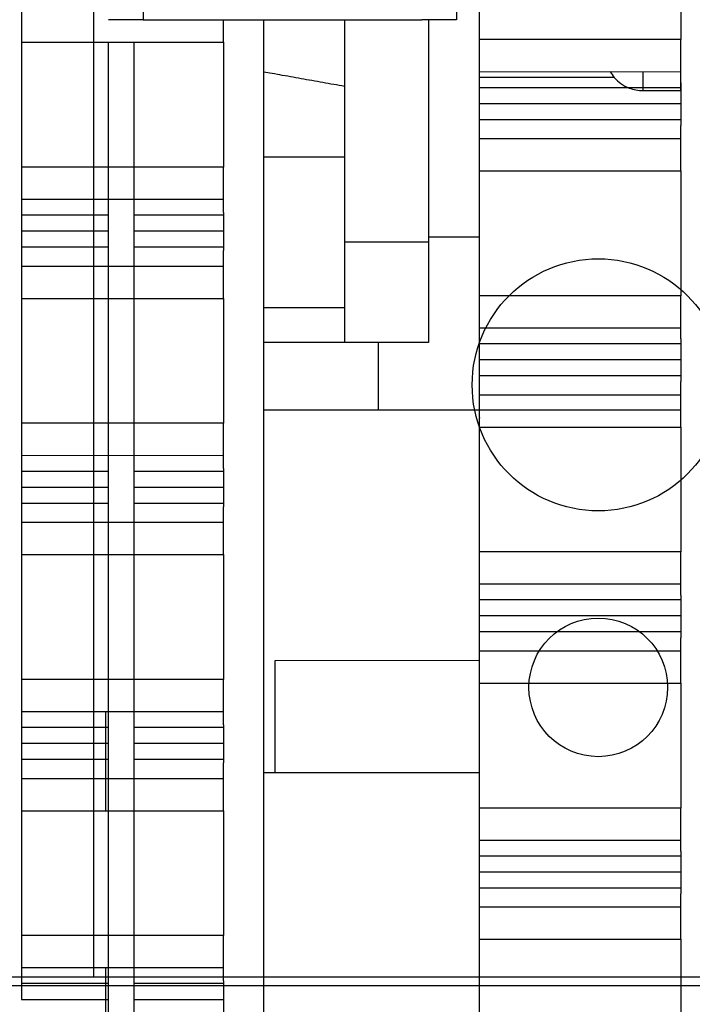
# Model space of a CAD drawing. Extents: x -647 to 516, y -659 to 2089.
# Drawn here: x -105 to -78, y 1699 to 1738 of the extents above; entities that cross this region are included whole.
import ezdxf

# ---------------------------------------------------------------- set-up
doc = ezdxf.new("R2010")
doc.units = 0
doc.layers.add('2', color=7, linetype='CONTINUOUS')
doc.layers.add('4', color=7, linetype='CONTINUOUS')

msp = doc.modelspace()

# ---------------------------------------------------------------- linework, layer by layer
at = {"layer": '2', "color": 30, "linetype": 'CONTINUOUS'}
for p, q in [((-102.01032, 1699.9108), (-102.01275, 1754.9108)), ((-62.010319, 1699.9125), (-102.01032, 1699.9108))]:
    msp.add_line(p, q, dxfattribs=at)
at = {"layer": '2', "color": 1, "linetype": 'CONTINUOUS'}
msp.add_line((-102.01032, 1699.9108), (-107.01078, 1699.9105), dxfattribs=at)
at = {"layer": '2', "color": 40, "linetype": 'CONTINUOUS'}
msp.add_line((156.94745, 1699.5813), (-171.01652, 1699.5671), dxfattribs=at)
msp.add_circle((-82.011357, 1723.4116), 5, dxfattribs=at)
at = {"layer": '2', "color": 30, "linetype": 'CONTINUOUS'}
msp.add_circle((-82.011284, 1711.4116), 2.75, dxfattribs=at)
at = {"layer": '4', "color": 7, "linetype": 'CONTINUOUS'}
for p, q in [((-100.06309, 1748.8954), (-100.06258, 1737.8957)), ((-87.632982, 1748.8961), (-87.632496, 1737.8961)), ((-100.06242, 1737.8956), (-101.4325, 1737.8955)), ((-100.06242, 1737.8956), (-89.002418, 1737.8961)), ((-87.632496, 1737.8961), (-89.002418, 1737.8961)), ((-101.42999, 1680.8956), (-101.43247, 1736.9984)), ((-100.43247, 1736.9984), (-100.42999, 1680.8956)), ((-101.5399, 1706.5184), (-101.54007, 1710.4554)), ((-101.53714, 1648.3954), (-101.53962, 1700.2954))]:
    msp.add_line(p, q, dxfattribs=at)
at = {"layer": '4', "color": 40, "linetype": 'CONTINUOUS'}
for p, q in [((-86.736866, 1742.0572), (-86.736787, 1737.1045)), ((-86.736355, 1737.1045), (-86.736474, 1735.8345)), ((-78.73643, 1737.105), (-86.736355, 1737.1045)), ((-78.736473, 1735.8348), (-78.736528, 1737.1047)), ((-86.736355, 1736.2418), (-86.745654, 1736.2416)), ((-86.736465, 1736.4695), (-86.736617, 1736.4695)), ((-86.736474, 1735.8345), (-86.736562, 1735.1995)), ((-86.736355, 1735.8344), (-78.73643, 1735.8349)), ((-78.736534, 1735.3903), (-78.736473, 1735.8348)), ((-81.381324, 1735.6068), (-86.745627, 1735.6066)), ((-78.737402, 1735.3903), (-78.737402, 1735.3903)), ((-86.736355, 1735.1995), (-86.737393, 1735.1995)), ((-86.736562, 1735.1995), (-86.736715, 1734.5645)), ((-78.73643, 1735.1996), (-86.736355, 1735.1996)), ((-78.736941, 1734.5648), (-86.736866, 1734.5643)), ((-86.736715, 1734.5645), (-86.736507, 1733.9295)), ((-86.736355, 1733.9295), (-86.73734, 1733.9295)), ((-86.736507, 1733.9295), (-86.736357, 1733.1675)), ((-78.73643, 1733.93), (-86.736355, 1733.9295)), ((-78.736359, 1733.1678), (-78.736463, 1733.7012)), ((-78.73643, 1733.1679), (-86.736355, 1733.1674)), ((-78.73643, 1731.8978), (-78.736359, 1733.1678)), ((-86.736355, 1731.8973), (-78.73643, 1731.8978)), ((-86.736355, 1731.8973), (-86.736349, 1726.9446)), ((-86.736486, 1730.1195), (-86.737175, 1730.1195)), ((-88.746699, 1729.2883), (-86.73645, 1729.2884)), ((-86.736431, 1728.8495), (-86.737119, 1728.8495)), ((-86.735844, 1726.9446), (-86.736035, 1725.6745)), ((-78.735919, 1726.9446), (-86.735844, 1726.9446)), ((-78.736034, 1725.6748), (-78.735919, 1726.9446)), ((-86.735844, 1726.3093), (-86.736178, 1726.3095)), ((-86.736035, 1725.6745), (-86.736123, 1725.0395)), ((-86.735844, 1725.6745), (-78.735919, 1725.675)), ((-78.736097, 1725.2303), (-78.736034, 1725.6748)), ((-78.736964, 1725.2303), (-78.736964, 1725.2303)), ((-90.745474, 1725.0879), (-90.745359, 1722.4123)), ((-86.736355, 1725.0395), (-86.736956, 1725.0395)), ((-78.735919, 1725.0397), (-86.736355, 1725.0392)), ((-86.736123, 1725.0395), (-86.736276, 1724.4045)), ((-78.73643, 1724.4049), (-86.736355, 1724.4044)), ((-86.736276, 1724.4045), (-86.736067, 1723.7695)), ((-86.735844, 1723.7696), (-86.736901, 1723.7695)), ((-86.736067, 1723.7695), (-86.73592, 1723.0075)), ((-78.735919, 1723.7696), (-86.735844, 1723.7696)), ((-78.73592, 1723.0078), (-78.736024, 1723.5412)), ((-78.735919, 1723.0075), (-86.735844, 1723.0075)), ((-78.735919, 1721.7379), (-78.73592, 1723.0078)), ((-86.736355, 1721.9996), (-86.735844, 1716.7842)), ((-86.735844, 1721.7374), (-78.735919, 1721.7379)), ((-86.736047, 1719.9595), (-86.736735, 1719.9595)), ((-86.735992, 1718.6895), (-86.736682, 1718.6895)), ((-78.735408, 1716.7848), (-86.735844, 1716.7842)), ((-86.735844, 1716.7842), (-86.735596, 1715.5145)), ((-78.735597, 1715.5148), (-78.735408, 1716.7848)), ((-86.735844, 1715.5146), (-78.735408, 1715.5146)), ((-86.735596, 1715.5145), (-86.735685, 1714.8795)), ((-78.735658, 1715.0703), (-78.735597, 1715.5148)), ((-86.735844, 1714.8795), (-86.736517, 1714.8795)), ((-78.735919, 1714.8798), (-86.735844, 1714.8793)), ((-86.735685, 1714.8795), (-86.735839, 1714.2445)), ((-78.735919, 1714.245), (-86.735844, 1714.2445)), ((-86.735839, 1714.2445), (-86.73563, 1713.6095)), ((-86.735844, 1713.6095), (-86.736462, 1713.6095)), ((-78.735408, 1713.6097), (-86.735844, 1713.6092)), ((-86.73563, 1713.6095), (-86.735481, 1712.8475)), ((-78.73548, 1712.8478), (-78.735585, 1713.3812)), ((-78.735408, 1712.8477), (-86.735332, 1712.8477)), ((-78.735427, 1711.5778), (-78.73548, 1712.8478)), ((-86.735844, 1711.8392), (-86.735332, 1706.6244)), ((-86.735332, 1711.5776), (-78.735408, 1711.5776)), ((-86.735609, 1709.7995), (-86.736298, 1709.7995)), ((-86.735554, 1708.5295), (-86.736243, 1708.5295)), ((-78.735408, 1706.6249), (-86.735332, 1706.6244)), ((-86.735332, 1706.6244), (-86.735158, 1705.3545)), ((-78.735158, 1705.3548), (-78.735408, 1706.6249)), ((-86.735332, 1705.3543), (-78.735408, 1705.3548)), ((-86.735158, 1705.3545), (-86.735246, 1704.7195)), ((-78.735219, 1704.9103), (-78.735158, 1705.3548)), ((-86.735332, 1704.7195), (-86.736078, 1704.7195)), ((-86.735246, 1704.7195), (-86.735399, 1704.0845)), ((-78.735408, 1704.72), (-86.735332, 1704.7195)), ((-86.735399, 1704.0845), (-86.735191, 1703.4495)), ((-78.735408, 1704.0847), (-86.735332, 1704.0847)), ((-86.735332, 1703.4495), (-86.736025, 1703.4495)), ((-78.735408, 1703.4498), (-86.735332, 1703.4493)), ((-86.735191, 1703.4495), (-86.735042, 1702.6874)), ((-78.735043, 1702.6878), (-78.735147, 1703.2212)), ((-78.734897, 1702.6878), (-86.734821, 1702.6873)), ((-78.734897, 1701.4177), (-78.735043, 1702.6878)), ((-86.734985, 1702.1795), (-86.735136, 1702.1795)), ((-86.735332, 1701.6794), (-86.734821, 1696.4645)), ((-86.734821, 1701.4177), (-78.734897, 1701.4177)), ((-86.73517, 1699.6395), (-86.735859, 1699.6395))]:
    msp.add_line(p, q, dxfattribs=at)
at = {"layer": '4', "color": 6, "linetype": 'CONTINUOUS'}
for p, q in [((-78.736941, 1742.0577), (-78.736609, 1737.1048)), ((-78.736534, 1735.3903), (-78.736463, 1733.7012)), ((-78.73643, 1731.8978), (-78.736171, 1726.9448)), ((-78.736097, 1725.2303), (-78.736024, 1723.5412)), ((-78.739497, 1722.4126), (-95.276189, 1722.4121)), ((-78.735919, 1721.7379), (-78.735732, 1716.7848)), ((-78.735658, 1715.0703), (-78.735585, 1713.3812)), ((-86.735432, 1712.4705), (-94.834924, 1712.47)), ((-94.834924, 1712.47), (-94.834335, 1708.0149)), ((-78.735408, 1711.5776), (-78.735408, 1706.6249)), ((-78.735219, 1704.9103), (-78.735147, 1703.2212)), ((-78.734897, 1701.4177), (-78.734897, 1696.465))]:
    msp.add_line(p, q, dxfattribs=at)
at = {"layer": '4', "color": 1, "linetype": 'CONTINUOUS'}
for p, q in [((-104.87678, 1738.2682), (-104.87674, 1736.9982)), ((-96.876816, 1736.9987), (-96.876729, 1737.8957)), ((-95.274397, 1680.8958), (-95.276857, 1737.8958)), ((-104.87674, 1736.9982), (-96.876816, 1736.9987)), ((-104.87674, 1736.9982), (-104.87674, 1731.9101)), ((-96.876816, 1736.9987), (-96.876605, 1732.0456)), ((-96.876305, 1732.0455), (-104.87674, 1732.045)), ((-104.87645, 1731.4103), (-104.8766, 1731.4103)), ((-104.87645, 1730.7752), (-104.87654, 1730.1403)), ((-104.87623, 1730.7754), (-96.876305, 1730.7754)), ((-96.876527, 1730.2517), (-96.876453, 1730.7756)), ((-96.876527, 1730.2517), (-96.876461, 1728.7373)), ((-101.43216, 1730.1404), (-104.87674, 1730.1401)), ((-104.87654, 1730.1403), (-104.8767, 1729.5054)), ((-96.876305, 1730.1406), (-100.43216, 1730.1405)), ((-101.43214, 1729.5055), (-104.87674, 1729.5053)), ((-104.8767, 1729.5054), (-104.87649, 1728.8703)), ((-96.876816, 1729.5058), (-100.43214, 1729.5056)), ((-101.43211, 1728.8704), (-104.87674, 1728.8705)), ((-104.87649, 1728.8703), (-104.87634, 1728.1082)), ((-96.876305, 1728.8705), (-100.43211, 1728.8705)), ((-96.876339, 1728.1086), (-96.876461, 1728.7373)), ((-104.87634, 1728.1082), (-104.87623, 1726.8383)), ((-96.876305, 1728.1084), (-104.87623, 1728.1084)), ((-96.876305, 1726.8383), (-96.876339, 1728.1086)), ((-104.87654, 1726.8383), (-104.87623, 1721.8851)), ((-104.87623, 1726.8383), (-96.876305, 1726.8383)), ((-96.876305, 1726.8383), (-96.876305, 1721.8857)), ((-96.876305, 1721.8857), (-104.87623, 1721.8851)), ((-104.87623, 1720.615), (-96.875794, 1720.6155)), ((-104.87601, 1720.6152), (-104.8761, 1719.9803)), ((-96.87609, 1720.0917), (-96.876016, 1720.6156)), ((-96.87609, 1720.0917), (-96.876024, 1718.5773)), ((-104.8761, 1719.9803), (-104.87626, 1719.3454)), ((-101.43172, 1719.9804), (-104.87623, 1719.9802)), ((-96.876305, 1719.9807), (-100.43172, 1719.9805)), ((-104.87626, 1719.3454), (-104.87605, 1718.7103)), ((-101.43169, 1719.3455), (-104.87623, 1719.3454)), ((-96.876305, 1719.3459), (-100.43169, 1719.3456)), ((-101.43166, 1718.7104), (-104.87623, 1718.7101)), ((-104.87605, 1718.7103), (-104.8759, 1717.9482)), ((-96.875794, 1718.7106), (-100.43166, 1718.7105)), ((-96.8759, 1717.9486), (-96.876024, 1718.5773)), ((-104.8759, 1717.9482), (-104.87572, 1716.6784)), ((-96.875794, 1717.9486), (-104.87572, 1717.9481)), ((-96.875794, 1716.6784), (-96.8759, 1717.9486)), ((-104.87584, 1717.4403), (-104.87599, 1717.4403)), ((-104.8761, 1716.6784), (-104.87572, 1711.7253)), ((-104.87572, 1716.6784), (-96.875794, 1716.6784)), ((-96.875794, 1716.6784), (-96.875794, 1711.7258)), ((-96.875794, 1711.7258), (-104.87572, 1711.7253)), ((-104.87572, 1710.4552), (-96.875794, 1710.4557)), ((-104.87558, 1710.4552), (-104.87567, 1709.8203)), ((-96.87565, 1709.9317), (-96.875577, 1710.4556)), ((-96.876503, 1709.9317), (-96.876503, 1709.9317)), ((-96.87565, 1709.9317), (-96.875585, 1708.4173)), ((-104.87567, 1709.8203), (-104.87582, 1709.1854)), ((-101.43127, 1709.8204), (-104.87572, 1709.8203)), ((-96.875794, 1709.8209), (-100.43127, 1709.8205)), ((-104.87582, 1709.1854), (-104.87561, 1708.5503)), ((-101.43124, 1709.1855), (-104.87572, 1709.1855)), ((-96.875794, 1709.1855), (-100.43124, 1709.1856)), ((-101.43121, 1708.5504), (-104.87572, 1708.5502)), ((-104.87561, 1708.5503), (-104.87546, 1707.7882)), ((-96.875794, 1708.5507), (-100.43121, 1708.5505)), ((-96.875463, 1707.7886), (-96.875585, 1708.4173)), ((-104.87546, 1707.7882), (-104.87521, 1706.5181)), ((-96.875283, 1707.7887), (-104.87521, 1707.7882)), ((-96.875283, 1706.5186), (-96.875463, 1707.7886)), ((-104.8754, 1707.2803), (-104.87556, 1707.2803)), ((-104.87567, 1706.5181), (-104.87521, 1701.5654)), ((-104.87521, 1706.5181), (-96.875283, 1706.5186)), ((-96.875283, 1706.5186), (-96.875283, 1701.5654)), ((-96.875283, 1701.5654), (-104.87521, 1701.5654)), ((-104.87514, 1700.2952), (-104.87523, 1699.6603)), ((-104.87521, 1700.2953), (-96.875283, 1700.2958)), ((-96.876087, 1700.2956), (-96.876087, 1700.2956)), ((-96.875211, 1699.7717), (-96.875138, 1700.2956)), ((-96.875211, 1699.7717), (-96.874397, 1680.8958)), ((-104.87523, 1699.6603), (-104.87538, 1699.0254)), ((-101.43082, 1699.6604), (-104.87521, 1699.6605)), ((-96.875283, 1699.6605), (-100.43082, 1699.6605)), ((-104.87538, 1699.0254), (-101.43079, 1699.0255)), ((-100.43079, 1699.0256), (-96.875381, 1699.0257))]:
    msp.add_line(p, q, dxfattribs=at)
at = {"layer": '4', "color": 5, "linetype": 'CONTINUOUS'}
for p, q in [((-92.070177, 1737.8959), (-92.069796, 1729.0878)), ((-88.747071, 1737.8961), (-88.746691, 1729.088)), ((-95.276623, 1732.4604), (-92.070319, 1732.4606)), ((-92.069796, 1729.0878), (-92.069853, 1725.0878)), ((-92.069808, 1729.0877), (-88.746558, 1729.0877)), ((-88.746691, 1729.088), (-88.746747, 1725.088)), ((-95.276365, 1726.4856), (-92.069808, 1726.4857)), ((-92.070741, 1725.0879), (-95.276304, 1725.0878)), ((-88.746747, 1725.088), (-92.069853, 1725.0878)), ((-88.746747, 1725.088), (-88.746558, 1725.0878))]:
    msp.add_line(p, q, dxfattribs=at)
at = {"layer": '4', "color": 150, "linetype": 'CONTINUOUS'}
msp.add_line((-80.242166, 1735.0831), (-78.742052, 1735.0831), dxfattribs=at)
at = {"layer": '4', "color": 30, "linetype": 'CONTINUOUS'}
msp.add_line((-86.735532, 1708.0152), (-95.275567, 1708.0149), dxfattribs=at)
at = {"layer": '4', "color": 40, "linetype": 'CONTINUOUS'}
msp.add_lwpolyline([(-86.745724, 1737.0037), (-86.745766, 1737.0037), (-86.745809, 1737.0037), (-86.745852, 1737.0037), (-86.745894, 1737.0037), (-86.745937, 1737.0037), (-86.74598, 1737.0037), (-86.746022, 1737.0037), (-86.746065, 1737.0038), (-86.746108, 1737.0038), (-86.74615, 1737.0038), (-86.746193, 1737.0038), (-86.746236, 1737.0038), (-86.74628, 1737.0038), (-86.746321, 1737.0038), (-86.746358, 1737.0038), (-86.746406, 1737.0038), (-86.74648, 1737.0038), (-86.746577, 1737.0038)], dxfattribs=at)
for points in [[(-86.7365, 1736.9695), (-86.736518, 1736.9695), (-86.736537, 1736.9695, 0.99999999), (-86.736555, 1736.9695), (-86.736573, 1736.9695), (-86.736591, 1736.9695), (-86.73661, 1736.9695), (-86.736628, 1736.9695), (-86.736646, 1736.9695, 0.99999999), (-86.736665, 1736.9695), (-86.736683, 1736.9695), (-86.736701, 1736.9695), (-86.736719, 1736.9695), (-86.736738, 1736.9696), (-86.736756, 1736.9696), (-86.736772, 1736.9696), (-86.736793, 1736.9696), (-86.736824, 1736.9696), (-86.736866, 1736.9696)], [(-86.736355, 1733.1674), (-86.736353, 1733.1665, -0.001843118), (-86.736351, 1733.1636, -0.000111282), (-86.736349, 1733.1587, -0.000038251), (-86.736346, 1733.1515, -0.000020789), (-86.736344, 1733.142, -0.000012501), (-86.736342, 1733.1301, -0.000008475), (-86.736339, 1733.1156, -0.000006045), (-86.736337, 1733.0986, -0.000004657), (-86.736334, 1733.0789, -0.000003648), (-86.736331, 1733.0568, -0.000002995), (-86.736328, 1733.032, -0.000002483), (-86.736325, 1733.0049, -0.000002132), (-86.736322, 1732.9753, -0.000001841), (-86.73632, 1732.9437, -0.000001631), (-86.736317, 1732.91, -0.000001454), (-86.736314, 1732.8745, -0.00000132), (-86.736311, 1732.8376, -0.000001207), (-86.736309, 1732.7994, -0.000001117), (-86.736306, 1732.7602, -0.000001044), (-86.736304, 1732.7203, -0.000000983), (-86.736302, 1732.6799, -0.000000935), (-86.736299, 1732.6395, -0.000000893), (-86.736297, 1732.5992, -0.000000864), (-86.736296, 1732.5592, -0.000000837), (-86.736294, 1732.5199, -0.000000819), (-86.736292, 1732.4814, -0.000000797), (-86.736291, 1732.4439, -0.000000798), (-86.73629, 1732.4075, -0.000000807), (-86.736289, 1732.3725, -0.000000786), (-86.736288, 1732.3388, -0.000000703), (-86.736287, 1732.3065, -0.000001234), (-86.736287, 1732.2748, -0.000002476), (-86.736287, 1732.243, -0.000003029), (-86.736287, 1732.2113, -0.000003219), (-86.736288, 1732.1799, -0.000003487), (-86.736289, 1732.149, -0.000003866), (-86.73629, 1732.1189, -0.000004351), (-86.736292, 1732.0897, -0.000005053), (-86.736295, 1732.0618, -0.000005644), (-86.736298, 1732.0354, -0.000006133), (-86.736302, 1732.0107, -0.000008009), (-86.736306, 1731.9879, -0.000011932), (-86.736311, 1731.9673, -0.00001189), (-86.736316, 1731.9492, -0.000005075), (-86.73632, 1731.934, -0.000023287), (-86.736327, 1731.9206, -0.00008437), (-86.736339, 1731.9084, -0.00011651), (-86.736355, 1731.8973, -0.000129115)], [(-86.736062, 1726.8095), (-86.736076, 1726.8095), (-86.736091, 1726.8095), (-86.736105, 1726.8095), (-86.73612, 1726.8095), (-86.736135, 1726.8095), (-86.736149, 1726.8095), (-86.736164, 1726.8096), (-86.736179, 1726.8096), (-86.736193, 1726.8096), (-86.736208, 1726.8096), (-86.736223, 1726.8096), (-86.736237, 1726.8096), (-86.736253, 1726.8096), (-86.736267, 1726.8096), (-86.73628, 1726.8097, 0.99999999), (-86.736296, 1726.8097), (-86.736321, 1726.8097), (-86.736355, 1726.8097)], [(-86.735844, 1723.0075), (-86.735844, 1723.0067, 0.000893883), (-86.735845, 1723.0038, 0.00005461), (-86.735846, 1722.9988, 0.000018796), (-86.735847, 1722.9916, 0.000010221), (-86.735848, 1722.9821, 0.000006148), (-86.735849, 1722.9702, 0.000004169), (-86.735849, 1722.9557, 0.000002974), (-86.73585, 1722.9387, 0.000002291), (-86.735851, 1722.919, 0.000001795), (-86.735852, 1722.8968, 0.000001474), (-86.735852, 1722.8721, 0.000001222), (-86.735853, 1722.8449, 0.000001049), (-86.735853, 1722.8154, 0.000000906), (-86.735853, 1722.7837, 0.000000803), (-86.735854, 1722.75, 0.000000715), (-86.735854, 1722.7146, 0.000000649), (-86.735854, 1722.6776, 0.000000594), (-86.735854, 1722.6394, 0.00000055), (-86.735854, 1722.6002, 0.000000514), (-86.735854, 1722.5603, 0.000000484), (-86.735854, 1722.52, 0.00000046), (-86.735854, 1722.4795, 0.00000044), (-86.735853, 1722.4392, 0.000000425), (-86.735853, 1722.3992, 0.000000411), (-86.735852, 1722.3599, 0.000000404), (-86.735852, 1722.3214, 0.000000395), (-86.735851, 1722.2839, 0.000000392), (-86.735851, 1722.2475, 0.000000385), (-86.73585, 1722.2125, 0.00000039), (-86.735849, 1722.1788, 0.000000401), (-86.735849, 1722.1465, 0.000000281), (-86.735848, 1722.1148, -1), (-86.735847, 1722.083, -0.000000183), (-86.735847, 1722.0513, -0.00000016), (-86.735846, 1722.0199, -0.000000162), (-86.735846, 1721.989, -0.000000189), (-86.735845, 1721.9589, -0.000000215), (-86.735844, 1721.9297, -0.000000247), (-86.735844, 1721.9018, -0.000000276), (-86.735844, 1721.8754, -0.0000003), (-86.735843, 1721.8508, -0.000000392), (-86.735843, 1721.828, -0.000000584), (-86.735843, 1721.8074, -0.000000582), (-86.735843, 1721.7893, -0.000000248), (-86.735843, 1721.774, -0.00000114), (-86.735843, 1721.7607, -0.000004133), (-86.735843, 1721.7485, -0.000005716), (-86.735844, 1721.7374, -0.000006343)], [(-86.735847, 1721.9995), (-86.735872, 1721.9995), (-86.735898, 1721.9995), (-86.735923, 1721.9995), (-86.735948, 1721.9995), (-86.735974, 1721.9995), (-86.735999, 1721.9995, 1), (-86.736025, 1721.9995), (-86.73605, 1721.9995), (-86.736075, 1721.9995), (-86.736101, 1721.9996), (-86.736126, 1721.9996), (-86.736152, 1721.9996), (-86.736178, 1721.9996), (-86.736202, 1721.9996), (-86.736225, 1721.9996), (-86.736253, 1721.9996), (-86.736297, 1721.9996), (-86.736355, 1721.9996)], [(-86.735332, 1712.8477), (-86.735336, 1712.8468, 0.003549981), (-86.73534, 1712.8439, 0.000219432), (-86.735344, 1712.8389, 0.000075624), (-86.735348, 1712.8317, 0.000041145), (-86.735352, 1712.8222, 0.000024758), (-86.735356, 1712.8102, 0.000016791), (-86.73536, 1712.7957, 0.000011979), (-86.735364, 1712.7787, 0.000009231), (-86.735368, 1712.7591, 0.000007232), (-86.735372, 1712.7369, 0.000005939), (-86.735376, 1712.7121, 0.000004924), (-86.73538, 1712.685, 0.000004227), (-86.735384, 1712.6554, 0.000003652), (-86.735387, 1712.6237, 0.000003235), (-86.735391, 1712.59, 0.000002883), (-86.735394, 1712.5546, 0.000002617), (-86.735397, 1712.5176, 0.000002393), (-86.7354, 1712.4794, 0.000002216), (-86.735402, 1712.4402, 0.000002071), (-86.735404, 1712.4003, 0.000001949), (-86.735406, 1712.36, 0.000001855), (-86.735408, 1712.3195, 0.000001772), (-86.735409, 1712.2792, 0.000001714), (-86.73541, 1712.2392, 0.000001658), (-86.735411, 1712.1999, 0.000001626), (-86.735411, 1712.1614, 0.000001587), (-86.735411, 1712.1239, 0.000001581), (-86.735411, 1712.0875, 0.000001576), (-86.735411, 1712.0525, 0.000001566), (-86.735411, 1712.0188, 0.000001504), (-86.73541, 1711.9865, 0.000001797), (-86.735409, 1711.9548, 0.000002383), (-86.735408, 1711.923, 0.000002662), (-86.735407, 1711.8913, 0.0000029), (-86.735405, 1711.8599, 0.000003165), (-86.735402, 1711.829, 0.00000349), (-86.7354, 1711.7989, 0.000003923), (-86.735397, 1711.7697, 0.000004561), (-86.735393, 1711.7419, 0.000005097), (-86.735389, 1711.7154, 0.000005538), (-86.735385, 1711.6908, 0.000007233), (-86.73538, 1711.668, 0.000010779), (-86.735375, 1711.6474, 0.000010744), (-86.73537, 1711.6293, 0.000004587), (-86.735365, 1711.6141, 0.000021052), (-86.735358, 1711.6008, 0.000076369), (-86.735347, 1711.5886, 0.00010574), (-86.735332, 1711.5776, 0.000117526)], [(-86.735408, 1711.8395), (-86.73543, 1711.8395), (-86.735452, 1711.8394), (-86.735474, 1711.8394), (-86.735495, 1711.8394), (-86.735517, 1711.8394), (-86.735539, 1711.8394), (-86.735561, 1711.8394), (-86.735582, 1711.8394), (-86.735604, 1711.8394), (-86.735626, 1711.8394), (-86.735648, 1711.8393), (-86.735669, 1711.8393, -0.99999999), (-86.735692, 1711.8393), (-86.735713, 1711.8393), (-86.735732, 1711.8393), (-86.735757, 1711.8393), (-86.735794, 1711.8393), (-86.735844, 1711.8392)], [(-86.734821, 1702.6873), (-86.734828, 1702.6864, 0.006545474), (-86.734834, 1702.6835, 0.000388659), (-86.734841, 1702.6785, 0.000133351), (-86.734848, 1702.6714, 0.00007242), (-86.734855, 1702.6619, 0.000043529), (-86.734863, 1702.6499, 0.000029503), (-86.73487, 1702.6355, 0.000021037), (-86.734878, 1702.6185, 0.000016206), (-86.734885, 1702.5988, 0.000012693), (-86.734893, 1702.5767, 0.000010421), (-86.7349, 1702.5519, 0.000008639), (-86.734907, 1702.5248, 0.000007415), (-86.734914, 1702.4953, 0.000006405), (-86.734921, 1702.4636, 0.000005673), (-86.734928, 1702.4299, 0.000005056), (-86.734934, 1702.3945, 0.000004589), (-86.73494, 1702.3575, 0.000004196), (-86.734945, 1702.3193, 0.000003885), (-86.73495, 1702.2801, 0.00000363), (-86.734954, 1702.2402, 0.000003417), (-86.734958, 1702.1999, 0.000003252), (-86.734962, 1702.1595, 0.000003105), (-86.734965, 1702.1192, 0.000003004), (-86.734967, 1702.0792, 0.000002907), (-86.734969, 1702.0399, 0.00000285), (-86.734971, 1702.0014, 0.000002779), (-86.734972, 1701.9639, 0.000002771), (-86.734972, 1701.9275, 0.000002768), (-86.734972, 1701.8925, 0.000002742), (-86.734972, 1701.8588, 0.000002608), (-86.734972, 1701.8265, 0.000003312), (-86.734971, 1701.7948, 0.000004813), (-86.734969, 1701.763, 0.000005508), (-86.734966, 1701.7313, 0.000005961), (-86.734963, 1701.6999, 0.000006492), (-86.734959, 1701.669, 0.00000717), (-86.734954, 1701.6389, 0.000008063), (-86.734949, 1701.6098, 0.000009373), (-86.734942, 1701.5819, 0.000010473), (-86.734935, 1701.5555, 0.00001138), (-86.734926, 1701.5308, 0.000014865), (-86.734917, 1701.5081, 0.000022155), (-86.734907, 1701.4875, 0.000022087), (-86.734897, 1701.4694, 0.000009431), (-86.734887, 1701.4542, 0.000043288), (-86.734874, 1701.4409, 0.000157135), (-86.734851, 1701.4287, 0.000217853), (-86.734821, 1701.4177, 0.000242489)], [(-86.73497, 1701.6795), (-86.734988, 1701.6795), (-86.735006, 1701.6795), (-86.735024, 1701.6795), (-86.735042, 1701.6794), (-86.73506, 1701.6794), (-86.735079, 1701.6794, -0.99999999), (-86.735097, 1701.6794), (-86.735115, 1701.6794), (-86.735133, 1701.6794), (-86.735151, 1701.6794), (-86.735169, 1701.6794), (-86.735187, 1701.6794), (-86.735206, 1701.6794), (-86.735224, 1701.6794), (-86.73524, 1701.6794), (-86.73526, 1701.6794), (-86.735291, 1701.6794), (-86.735332, 1701.6794)]]:
    msp.add_lwpolyline(points, format="xyb", dxfattribs=at)
at = {"layer": '4', "color": 5, "linetype": 'CONTINUOUS'}
msp.add_lwpolyline([(-92.070319, 1735.2492), (-92.178518, 1735.2684, -0.000000223), (-92.286628, 1735.2877, -0.000000223), (-92.394645, 1735.3069, -0.000000224), (-92.502573, 1735.3261, -0.000000224), (-92.610408, 1735.3452, -0.000000224), (-92.718154, 1735.3644, -0.000000225), (-92.825808, 1735.3836, -0.000000225), (-92.933372, 1735.4027, -0.000000225), (-93.040843, 1735.4218, -0.000000226), (-93.148226, 1735.4409, -0.000000226), (-93.255517, 1735.46, -0.000000227), (-93.362716, 1735.4791, -0.000000227), (-93.469821, 1735.4981, -0.000000227), (-93.576843, 1735.5171, -0.000000228), (-93.683783, 1735.5362, -0.000000228), (-93.790606, 1735.5552, -0.000000227), (-93.897297, 1735.5741, -0.000000229), (-94.004006, 1735.5931, -0.000000234), (-94.110782, 1735.6121, -0.000000228), (-94.217042, 1735.631, -0.000000213), (-94.322579, 1735.6498, -0.000000236), (-94.429714, 1735.6688, -0.000000282), (-94.539244, 1735.6883, -0.000000214), (-94.642023, 1735.7066, -0.000000074), (-94.734897, 1735.7231, -0.000000303), (-94.853968, 1735.7443, -0.000000523), (-95.0371, 1735.7769, -0.000000256), (-95.276768, 1735.8195, -0.000000136)], format="xyb", dxfattribs=at)
at = {"layer": '4', "color": 150, "linetype": 'CONTINUOUS'}
for points in [[(-80.242179, 1735.8347), (-80.242181, 1735.7861, 0.000000504), (-80.242183, 1735.7389, 0.000000535), (-80.242184, 1735.6933, 0.000000571), (-80.242185, 1735.649, 0.00000061), (-80.242186, 1735.6064, 0.000000657), (-80.242187, 1735.5652, 0.000000706), (-80.242188, 1735.5257, 0.000000765), (-80.242189, 1735.4878, 0.000000828), (-80.242189, 1735.4516, 0.000000905), (-80.24219, 1735.4169, 0.000000989), (-80.24219, 1735.384, 0.00000109), (-80.24219, 1735.3527, 0.000001202), (-80.24219, 1735.3232, 0.000001343), (-80.24219, 1735.2954, 0.000001503), (-80.242189, 1735.2693, 0.000001699), (-80.242189, 1735.2449, 0.000001918), (-80.242188, 1735.2222, 0.000002229), (-80.242187, 1735.2013, 0.000002637), (-80.242186, 1735.1821, 0.000003046), (-80.242185, 1735.1647, 0.000003381), (-80.242183, 1735.149, 0.000004496), (-80.242182, 1735.1349, 0.000006774), (-80.24218, 1735.1226, 0.000006988), (-80.242179, 1735.112, 0.000003101), (-80.242177, 1735.1033, 0.000013837), (-80.242175, 1735.0958, 0.000051198), (-80.242171, 1735.0891, 0.000072637), (-80.242166, 1735.0831, 0.000084863)], [(-78.742052, 1735.0831), (-78.742062, 1735.0839, -0.007965324), (-78.742071, 1735.0862, -0.000690895), (-78.742079, 1735.0903, -0.000239102), (-78.742088, 1735.0959, -0.000124475), (-78.742096, 1735.1031, -0.000074487), (-78.742104, 1735.112, -0.000050251), (-78.742111, 1735.1227, -0.000035712), (-78.742119, 1735.135, -0.000027052), (-78.742125, 1735.149, -0.000020971), (-78.742132, 1735.1647, -0.00001691), (-78.742138, 1735.1822, -0.0000138), (-78.742144, 1735.2014, -0.000011577), (-78.742149, 1735.2223, -0.000009791), (-78.742154, 1735.2449, -0.000008463), (-78.742159, 1735.2693, -0.000007313), (-78.742163, 1735.2954, -0.000006405), (-78.742167, 1735.3232, -0.000005707), (-78.742171, 1735.3528, -0.000005202), (-78.742174, 1735.3842, -0.000004522), (-78.742176, 1735.417, -0.000003842), (-78.742178, 1735.4512, -0.000003861), (-78.74218, 1735.4879, -0.000004163), (-78.742182, 1735.5273, -0.000002863), (-78.742183, 1735.5653, -0.000000945), (-78.742183, 1735.6005, -0.00000367), (-78.742183, 1735.6491, -0.00000546), (-78.742182, 1735.7284, -0.000002376), (-78.742179, 1735.8348, -0.000001195)], [(-135.08863, 1699.1325, -0.000000933), (-135.08861, 1698.7378, -0.000000889), (-135.08859, 1698.341, -0.000000852), (-135.08857, 1697.9448, -0.000000825), (-135.08856, 1697.5519, -0.000000801), (-135.08854, 1697.165, -0.000000789), (-135.08853, 1696.7858, -0.000000774), (-135.08851, 1696.4168, -0.000000772), (-135.0885, 1696.0592, -0.000000766), (-135.08849, 1695.7151, -0.000000775), (-135.08849, 1695.3846, -0.000000778), (-135.08848, 1695.0692, -0.000000792)], [(-120.68869, 1696.2332, 0.000000591), (-120.68869, 1696.3909, 0.000000849)], [(-120.6887, 1696.7281, 0.000000845), (-120.68871, 1696.9069, 0.000000817), (-120.68871, 1697.0914, 0.000000839), (-120.68872, 1697.281, 0.000000846), (-120.68873, 1697.4745, 0.000000857), (-120.68874, 1697.671, 0.00000087), (-120.68875, 1697.869, 0.000000897), (-120.68876, 1698.0674, 0.000000926), (-120.68877, 1698.2648, 0.000000967)]]:
    msp.add_lwpolyline(points, format="xyb", dxfattribs=at)
at = {"layer": '4', "color": 1, "linetype": 'CONTINUOUS'}
for points in [[(-104.87674, 1732.045), (-104.87672, 1732.0437, -0.011626064), (-104.8767, 1732.0395, -0.000974946), (-104.87667, 1732.0325, -0.000334752), (-104.87665, 1732.0227, -0.000176255), (-104.87663, 1732.01, -0.0001065), (-104.87661, 1731.9947, -0.000072288), (-104.87659, 1731.9767, -0.000052019), (-104.87657, 1731.9563, -0.000039919), (-104.87655, 1731.9335, -0.000031556), (-104.87654, 1731.9088, -0.000025817), (-104.87652, 1731.8821, -0.000021595), (-104.87651, 1731.8539, -0.000018439), (-104.8765, 1731.8243, -0.00001606), (-104.87649, 1731.7935, -0.000014187), (-104.87648, 1731.7619, -0.000012663), (-104.87647, 1731.7297, -0.000011203), (-104.87647, 1731.697, -0.000010501), (-104.87646, 1731.6642, -0.000010521), (-104.87646, 1731.6315, -0.000008777), (-104.87646, 1731.5987, -0.000004328), (-104.87645, 1731.5652, -0.000000679), (-104.87645, 1731.5308, 0.000002815), (-104.87645, 1731.4949, 0.000003796), (-104.87644, 1731.4579, 0.000003037), (-104.87644, 1731.4199, 0.00000283), (-104.87643, 1731.3811, 0.000003086), (-104.87643, 1731.3416, 0.000003203), (-104.87642, 1731.3018, 0.000003271), (-104.87642, 1731.2618, 0.00000337), (-104.87641, 1731.2219, 0.000003543), (-104.8764, 1731.1824, 0.000003727), (-104.87639, 1731.1436, 0.000003957), (-104.87638, 1731.1056, 0.000004237), (-104.87637, 1731.0689, 0.000004585), (-104.87637, 1731.0337, 0.000005007), (-104.87636, 1731.0001, 0.000005494), (-104.87635, 1730.9685, 0.000006196), (-104.87634, 1730.939, 0.000007105), (-104.87633, 1730.9118, 0.000008075), (-104.87632, 1730.887, 0.000008912), (-104.87631, 1730.8647, 0.000011445), (-104.8763, 1730.8449, 0.000016369), (-104.87629, 1730.8278, 0.000017409), (-104.87628, 1730.8132, 0.000009924), (-104.87627, 1730.8014, 0.000033166), (-104.87626, 1730.7915, 0.000114754), (-104.87625, 1730.7829, 0.000170354), (-104.87623, 1730.7754, 0.000218103)], [(-104.87648, 1731.9103), (-104.87649, 1731.9103), (-104.87651, 1731.9103), (-104.87652, 1731.9103), (-104.87653, 1731.9103), (-104.87655, 1731.9103), (-104.87656, 1731.9103), (-104.87657, 1731.9103), (-104.87658, 1731.9102), (-104.8766, 1731.9102), (-104.87661, 1731.9102), (-104.87662, 1731.9102), (-104.87664, 1731.9102), (-104.87665, 1731.9102), (-104.87666, 1731.9102), (-104.87667, 1731.9102), (-104.87669, 1731.9101), (-104.87671, 1731.9101), (-104.87674, 1731.9101, 1)], [(-96.876305, 1730.7754), (-96.876309, 1730.7763, -0.003864096), (-96.876314, 1730.7793, -0.000239987), (-96.876318, 1730.7844, -0.000082602), (-96.876323, 1730.7916, -0.000044862), (-96.876328, 1730.8012, -0.000026992), (-96.876334, 1730.8133, -0.000018304), (-96.876339, 1730.8279, -0.000013061), (-96.876345, 1730.8451, -0.000010062), (-96.876351, 1730.8648, -0.000007885), (-96.876358, 1730.8871, -0.000006474), (-96.876364, 1730.912, -0.00000537), (-96.87637, 1730.9392, -0.000004608), (-96.876377, 1730.9687, -0.000003982), (-96.876383, 1731.0003, -0.000003526), (-96.876389, 1731.0339, -0.000003144), (-96.876396, 1731.0692, -0.000002853), (-96.876402, 1731.1059, -0.000002609), (-96.876408, 1731.1438, -0.000002415), (-96.876413, 1731.1827, -0.000002255), (-96.876419, 1731.2222, -0.000002121), (-96.876424, 1731.2621, -0.00000202), (-96.876429, 1731.3021, -0.000001932), (-96.876433, 1731.342, -0.000001861), (-96.876437, 1731.3814, -0.000001779), (-96.876441, 1731.4202, -0.000001769), (-96.876445, 1731.4582, -0.000001803), (-96.876448, 1731.4953, -0.000001693), (-96.876451, 1731.5311, -0.000001367), (-96.876453, 1731.5656, -0.000001763), (-96.876455, 1731.599, -0.00000297), (-96.876457, 1731.6319, -0.000004342), (-96.876458, 1731.6645, -0.000006102), (-96.876458, 1731.6973, -0.000006875), (-96.876457, 1731.73, -0.000007202), (-96.876455, 1731.7623, -0.000007776), (-96.876452, 1731.7939, -0.000008637), (-96.876448, 1731.8246, -0.000009725), (-96.876443, 1731.8543, -0.000011268), (-96.876437, 1731.8825, -0.000012612), (-96.87643, 1731.9092, -0.00001374), (-96.876422, 1731.9339, -0.000017895), (-96.876412, 1731.9567, -0.000026517), (-96.876401, 1731.9772, -0.000026684), (-96.87639, 1731.9951, -0.000011958), (-96.87638, 1732.0101, -0.000052099), (-96.876365, 1732.0231, -0.000188318), (-96.876339, 1732.035, -0.000264889), (-96.876305, 1732.0455, -0.000301831)], [(-104.87627, 1727.1003), (-104.87629, 1727.1004), (-104.87631, 1727.1004), (-104.87634, 1727.1004), (-104.87636, 1727.1004), (-104.87639, 1727.1004), (-104.87641, 1727.1004), (-104.87643, 1727.1004, -1), (-104.87646, 1727.1004), (-104.87648, 1727.1004), (-104.8765, 1727.1004), (-104.87653, 1727.1004), (-104.87655, 1727.1005), (-104.87658, 1727.1005), (-104.8766, 1727.1005), (-104.87662, 1727.1005), (-104.87665, 1727.1005), (-104.87669, 1727.1005), (-104.87674, 1727.1005)], [(-104.87623, 1721.8851), (-104.87621, 1721.8838, -0.008192931), (-104.8762, 1721.8796, -0.000697498), (-104.87618, 1721.8726, -0.000240013), (-104.87616, 1721.8627, -0.000126484), (-104.87615, 1721.8501, -0.000076465), (-104.87613, 1721.8347, -0.000051918), (-104.87612, 1721.8167, -0.000037369), (-104.87611, 1721.7963, -0.000028682), (-104.87609, 1721.7736, -0.000022676), (-104.87608, 1721.7488, -0.000018551), (-104.87607, 1721.7221, -0.000015522), (-104.87606, 1721.6939, -0.000013265), (-104.87605, 1721.6643, -0.000011541), (-104.87604, 1721.6335, -0.000010156), (-104.87604, 1721.6019, -0.000009114), (-104.87603, 1721.5697, -0.000008212), (-104.87603, 1721.537, -0.000007513), (-104.87602, 1721.5042, -0.000006948), (-104.87602, 1721.4715, -0.000006453), (-104.87602, 1721.4387, -0.000005535), (-104.87602, 1721.4052, -0.000004912), (-104.87601, 1721.3708, -0.000004506), (-104.87601, 1721.3349, -0.000004292), (-104.87601, 1721.2979, -0.000004491), (-104.87601, 1721.2599, -0.000004583), (-104.87602, 1721.2211, -0.00000465), (-104.87602, 1721.1816, -0.000004725), (-104.87602, 1721.1418, -0.000004904), (-104.87602, 1721.1018, -0.000005078), (-104.87603, 1721.0619, -0.000005318), (-104.87604, 1721.0224, -0.000005587), (-104.87604, 1720.9835, -0.000005938), (-104.87605, 1720.9456, -0.000006359), (-104.87606, 1720.9088, -0.000006879), (-104.87607, 1720.8735, -0.000007511), (-104.87607, 1720.8399, -0.000008241), (-104.87608, 1720.8083, -0.000009292), (-104.87609, 1720.7788, -0.000010654), (-104.87611, 1720.7516, -0.000012107), (-104.87612, 1720.7267, -0.00001336), (-104.87613, 1720.7045, -0.000017154), (-104.87614, 1720.6847, -0.000024529), (-104.87615, 1720.6675, -0.000026079), (-104.87616, 1720.6529, -0.000014862), (-104.87617, 1720.6411, -0.000049656), (-104.87619, 1720.6312, -0.000171591), (-104.87621, 1720.6225, -0.000254036), (-104.87623, 1720.615, -0.00032414)], [(-96.875794, 1720.6155), (-96.875801, 1720.6164, -0.006775306), (-96.875808, 1720.6194, -0.000415696), (-96.875816, 1720.6245, -0.000142883), (-96.875824, 1720.6317, -0.000077558), (-96.875833, 1720.6413, -0.000046648), (-96.875842, 1720.6534, -0.000031627), (-96.875851, 1720.668, -0.000022564), (-96.87586, 1720.6851, -0.000017382), (-96.87587, 1720.7049, -0.00001362), (-96.87588, 1720.7272, -0.000011182), (-96.875889, 1720.752, -0.000009274), (-96.875899, 1720.7792, -0.000007959), (-96.875909, 1720.8087, -0.000006877), (-96.875919, 1720.8403, -0.00000609), (-96.875928, 1720.8739, -0.000005429), (-96.875937, 1720.9092, -0.000004926), (-96.875946, 1720.9459, -0.000004505), (-96.875955, 1720.9839, -0.000004168), (-96.875963, 1721.0227, -0.000003895), (-96.87597, 1721.0623, -0.000003667), (-96.875977, 1721.1022, -0.000003486), (-96.875984, 1721.1421, -0.000003316), (-96.87599, 1721.182, -0.000003218), (-96.875996, 1721.2214, -0.000003153), (-96.876, 1721.2602, -0.000003037), (-96.876005, 1721.2982, -0.000002781), (-96.876009, 1721.3353, -0.00000299), (-96.876012, 1721.3711, -0.000003753), (-96.876014, 1721.4056, -0.000002767), (-96.876017, 1721.439, 0.00000074), (-96.876019, 1721.4719, 0.000004402), (-96.876023, 1721.5045, 0.000008865), (-96.876028, 1721.5373, 0.000010625), (-96.876034, 1721.57, 0.000010631), (-96.876042, 1721.6023, 0.000011315), (-96.876051, 1721.6339, 0.000012703), (-96.876061, 1721.6646, 0.000014346), (-96.876073, 1721.6943, 0.000016584), (-96.876086, 1721.7225, 0.000018548), (-96.876101, 1721.7492, 0.000020215), (-96.876117, 1721.7739, 0.00002633), (-96.876134, 1721.7967, 0.000039008), (-96.876153, 1721.8172, 0.000039247), (-96.876172, 1721.8351, 0.000017587), (-96.87619, 1721.8502, 0.000076613), (-96.876214, 1721.8632, 0.000276757), (-96.876253, 1721.875, 0.000388794), (-96.876305, 1721.8857, 0.000442375)], [(-104.87583, 1716.9403), (-104.87585, 1716.9403), (-104.87587, 1716.9403), (-104.87589, 1716.9403), (-104.87591, 1716.9403), (-104.87593, 1716.9403), (-104.87595, 1716.9403), (-104.87597, 1716.9403), (-104.87599, 1716.9403), (-104.87601, 1716.9403), (-104.87603, 1716.9402, 0.99999999), (-104.87605, 1716.9402), (-104.87607, 1716.9402), (-104.87609, 1716.9402), (-104.87611, 1716.9402), (-104.87613, 1716.9402), (-104.87615, 1716.9402), (-104.87618, 1716.9402), (-104.87623, 1716.9401)], [(-104.87572, 1711.7253), (-104.87571, 1711.7239, -0.004894145), (-104.8757, 1711.7197, -0.000422847), (-104.87569, 1711.7126, -0.000145818), (-104.87568, 1711.7028, -0.00007691), (-104.87567, 1711.6901, -0.000046519), (-104.87566, 1711.6748, -0.000031595), (-104.87565, 1711.6568, -0.000022747), (-104.87564, 1711.6364, -0.000017462), (-104.87563, 1711.6136, -0.000013807), (-104.87563, 1711.5888, -0.000011296), (-104.87562, 1711.5622, -0.000009453), (-104.87561, 1711.5339, -0.00000808), (-104.87561, 1711.5043, -0.000007029), (-104.8756, 1711.4735, -0.000006183), (-104.87559, 1711.4419, -0.000005552), (-104.87559, 1711.4097, -0.000005015), (-104.87559, 1711.377, -0.000004574), (-104.87558, 1711.3442, -0.000004185), (-104.87558, 1711.3115, -0.000003942), (-104.87558, 1711.2787, -0.00000356), (-104.87558, 1711.2452, -0.000003336), (-104.87558, 1711.2108, -0.000003253), (-104.87557, 1711.1749, -0.000003161), (-104.87557, 1711.1379, -0.000003255), (-104.87557, 1711.0999, -0.000003307), (-104.87557, 1711.0611, -0.000003367), (-104.87557, 1711.0216, -0.000003426), (-104.87558, 1710.9818, -0.000003552), (-104.87558, 1710.9418, -0.000003677), (-104.87558, 1710.9019, -0.000003852), (-104.87558, 1710.8624, -0.000004047), (-104.87559, 1710.8235, -0.000004301), (-104.87559, 1710.7856, -0.000004606), (-104.8756, 1710.7488, -0.000004983), (-104.8756, 1710.7136, -0.000005441), (-104.87561, 1710.68, -0.00000597), (-104.87562, 1710.6484, -0.000006732), (-104.87562, 1710.6188, -0.000007719), (-104.87563, 1710.5916, -0.000008772), (-104.87564, 1710.5668, -0.00000968), (-104.87565, 1710.5446, -0.000012429), (-104.87565, 1710.5248, -0.000017775), (-104.87566, 1710.5076, -0.000018899), (-104.87567, 1710.493, -0.000010771), (-104.87568, 1710.4812, -0.000035991), (-104.87569, 1710.4713, -0.000124418), (-104.8757, 1710.4626, -0.000184345), (-104.87572, 1710.4552, -0.000235452)], [(-96.875794, 1710.4557), (-96.875783, 1710.4566, 0.010608259), (-96.875772, 1710.4595, 0.000642941), (-96.875761, 1710.4646, 0.000220688), (-96.87575, 1710.4718, 0.000119724), (-96.875738, 1710.4814, 0.000071985), (-96.875726, 1710.4935, 0.000048795), (-96.875714, 1710.5081, 0.000034807), (-96.875703, 1710.5252, 0.000026811), (-96.875691, 1710.545, 0.000021007), (-96.875679, 1710.5672, 0.000017245), (-96.875668, 1710.5921, 0.000014302), (-96.875657, 1710.6193, 0.000012273), (-96.875647, 1710.6488, 0.000010604), (-96.875637, 1710.6804, 0.00000939), (-96.875627, 1710.714, 0.000008371), (-96.875619, 1710.7492, 0.000007595), (-96.875611, 1710.786, 0.000006946), (-96.875604, 1710.8239, 0.000006428), (-96.875597, 1710.8628, 0.000006004), (-96.875592, 1710.9023, 0.000005648), (-96.875587, 1710.9422, 0.000005375), (-96.875583, 1710.9822, 0.000005132), (-96.87558, 1711.022, 0.000004957), (-96.875577, 1711.0614, 0.000004776), (-96.875576, 1711.1002, 0.000004699), (-96.875575, 1711.1382, 0.000004632), (-96.875575, 1711.1753, 0.000004538), (-96.875575, 1711.2111, 0.000004334), (-96.875577, 1711.2456, 0.000004553), (-96.875578, 1711.279, 0.000004972), (-96.875581, 1711.3119, 0.000005609), (-96.875584, 1711.3445, 0.000006543), (-96.875588, 1711.3773, 0.000007052), (-96.875593, 1711.41, 0.000007637), (-96.875599, 1711.4423, 0.000008326), (-96.875606, 1711.4739, 0.00000918), (-96.875614, 1711.5046, 0.000010313), (-96.875623, 1711.5343, 0.000011967), (-96.875633, 1711.5626, 0.000013398), (-96.875644, 1711.5892, 0.00001459), (-96.875656, 1711.614, 0.000018997), (-96.875669, 1711.6368, 0.000028145), (-96.875683, 1711.6573, 0.000028314), (-96.875697, 1711.6752, 0.000012686), (-96.87571, 1711.6902, 0.000055257), (-96.875728, 1711.7033, 0.000199491), (-96.875756, 1711.7151, 0.000279892), (-96.875794, 1711.7258, 0.000318003)], [(-104.87539, 1706.7803), (-104.87541, 1706.7803), (-104.87542, 1706.7803), (-104.87544, 1706.7803, -1), (-104.87546, 1706.7803), (-104.87547, 1706.7803), (-104.87549, 1706.7803), (-104.8755, 1706.7803), (-104.87552, 1706.7803), (-104.87554, 1706.7803), (-104.87555, 1706.7803), (-104.87557, 1706.7803), (-104.87559, 1706.7803), (-104.8756, 1706.7803), (-104.87562, 1706.7803), (-104.87563, 1706.7803), (-104.87565, 1706.7803), (-104.87568, 1706.7803), (-104.87572, 1706.7803)], [(-104.87521, 1701.5654), (-104.8752, 1701.564, -0.001721304), (-104.8752, 1701.5598, -0.000150903), (-104.8752, 1701.5527, -0.000052151), (-104.87519, 1701.5429, -0.00002753), (-104.87519, 1701.5302, -0.00001666), (-104.87518, 1701.5148, -0.000011319), (-104.87518, 1701.4968, -0.000008151), (-104.87518, 1701.4764, -0.000006258), (-104.87517, 1701.4536, -0.000004949), (-104.87517, 1701.4289, -0.000004049), (-104.87517, 1701.4022, -0.000003389), (-104.87516, 1701.3739, -0.000002898), (-104.87516, 1701.3443, -0.00000252), (-104.87515, 1701.3136, -0.000002212), (-104.87515, 1701.2819, -0.000001992), (-104.87515, 1701.2497, -0.000001818), (-104.87515, 1701.217, -0.000001635), (-104.87514, 1701.1842, -0.000001422), (-104.87514, 1701.1515, -0.000001432), (-104.87514, 1701.1187, -0.000001586), (-104.87514, 1701.0852, -0.000001761), (-104.87514, 1701.0508, -0.000002), (-104.87513, 1701.0149, -0.000002029), (-104.87513, 1700.9779, -0.000002019), (-104.87513, 1700.9399, -0.00000203), (-104.87513, 1700.9011, -0.000002084), (-104.87513, 1700.8616, -0.000002126), (-104.87513, 1700.8218, -0.0000022), (-104.87513, 1700.7818, -0.000002276), (-104.87513, 1700.7419, -0.000002385), (-104.87513, 1700.7024, -0.000002507), (-104.87514, 1700.6635, -0.000002664), (-104.87514, 1700.6256, -0.000002853), (-104.87514, 1700.5889, -0.000003086), (-104.87514, 1700.5536, -0.00000337), (-104.87515, 1700.52, -0.000003698), (-104.87515, 1700.4884, -0.00000417), (-104.87515, 1700.4589, -0.000004781), (-104.87516, 1700.4317, -0.000005434), (-104.87516, 1700.4069, -0.000005996), (-104.87516, 1700.3846, -0.0000077), (-104.87517, 1700.3648, -0.000011012), (-104.87517, 1700.3476, -0.00001171), (-104.87518, 1700.3331, -0.000006674), (-104.87518, 1700.3213, -0.000022304), (-104.87519, 1700.3114, -0.000077131), (-104.8752, 1700.3027, -0.000114374), (-104.87521, 1700.2953, -0.000146228)], [(-96.875283, 1700.2958), (-96.875275, 1700.2967, 0.007838371), (-96.875267, 1700.2996, 0.000469049), (-96.875259, 1700.3047, 0.000160776), (-96.875251, 1700.3119, 0.000087172), (-96.875243, 1700.3215, 0.000052395), (-96.875234, 1700.3336, 0.000035509), (-96.875226, 1700.3482, 0.000025326), (-96.875218, 1700.3653, 0.000019506), (-96.875209, 1700.3851, 0.000015282), (-96.875201, 1700.4073, 0.000012544), (-96.875194, 1700.4321, 0.000010403), (-96.875186, 1700.4593, 0.000008926), (-96.875179, 1700.4888, 0.000007712), (-96.875172, 1700.5204, 0.000006829), (-96.875166, 1700.554, 0.000006088), (-96.87516, 1700.5893, 0.000005524), (-96.875155, 1700.626, 0.000005051), (-96.875151, 1700.6639, 0.000004675), (-96.875147, 1700.7028, 0.000004366), (-96.875143, 1700.7423, 0.000004107), (-96.87514, 1700.7822, 0.000003908), (-96.875138, 1700.8222, 0.000003731), (-96.875136, 1700.862, 0.000003604), (-96.875135, 1700.9014, 0.000003476), (-96.875135, 1700.9402, 0.000003416), (-96.875135, 1700.9782, 0.000003355), (-96.875136, 1701.0153, 0.000003302), (-96.875137, 1701.0511, 0.000003203), (-96.875138, 1701.0856, 0.0000033), (-96.87514, 1701.119, 0.000003397), (-96.875142, 1701.1519, 0.000003636), (-96.875145, 1701.1845, 0.000004036), (-96.875148, 1701.2173, 0.000004292), (-96.875152, 1701.25, 0.000004697), (-96.875156, 1701.2823, 0.000005136), (-96.875161, 1701.3139, 0.000005651), (-96.875167, 1701.3446, 0.000006346), (-96.875173, 1701.3742, 0.000007368), (-96.87518, 1701.4025, 0.000008252), (-96.875188, 1701.4291, 0.000008987), (-96.875195, 1701.4539, 0.000011705), (-96.875204, 1701.4766, 0.000017349), (-96.875213, 1701.4971, 0.000017463), (-96.875222, 1701.515, 0.000007827), (-96.875231, 1701.53, 0.000034104), (-96.875242, 1701.543, 0.000123381), (-96.875259, 1701.5548, 0.000173858), (-96.875283, 1701.5654, 0.000198508)]]:
    msp.add_lwpolyline(points, format="xyb", dxfattribs=at)
at = {"layer": '4', "color": 150, "linetype": 'CONTINUOUS', "extrusion": (0.339228, 0.339228, 0.339228)}
msp.add_open_spline([(-81.542285, 1735.8347), (-81.496037, 1735.7543), (-81.300402, 1735.4767), (-80.859752, 1735.1637), (-80.428219, 1735.0832), (-80.242166, 1735.0831)], degree=3, knots=[0.33922751, 0.33922751, 0.33922751, 0.33922751, 0.45613196, 0.76538592, 1, 1, 1, 1], dxfattribs=at)

doc.saveas('drawing.dxf')
